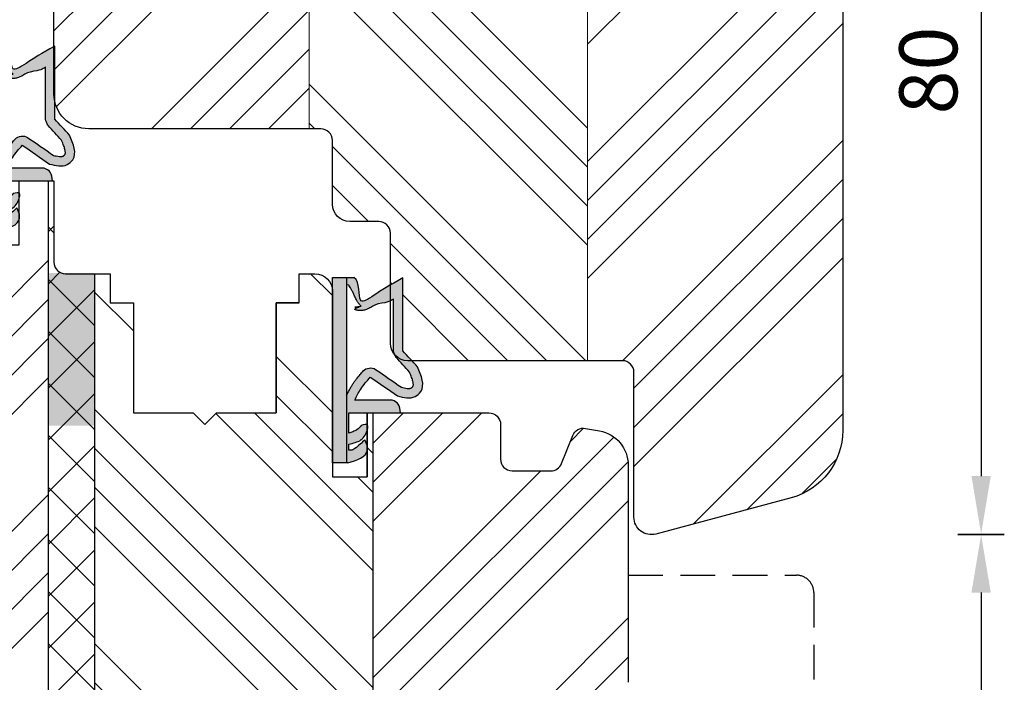
# Model space of a CAD drawing. Units: millimetres. Extents: x 573 to 53582, y 10727 to 35417.
# Drawn here: x 623 to 708, y 12058 to 12115 of the extents above; entities that cross this region are included whole.
import ezdxf

# ---------------------------------------------------------------- set-up
doc = ezdxf.new("R2010")
doc.units = ezdxf.units.MM
doc.linetypes.add('VERDECKT', pattern=[0.375, 0.25, -0.125])
doc.layers.get('DEFPOINTS').update_dxf_attribs({"lineweight": 25})
for name, color, linetype, lineweight in [('0 kreskowanie', 8, 'Continuous', 25), ('05', 7, 'Continuous', 25), ('05 section lines', 8, 'Continuous', 20), ('Hatching', 40, 'Continuous', 25), ('LINIA WYMIAROWA', 82, 'Continuous', 13), ('W_USZCZELKI', 17, 'Continuous', 25)]:
    doc.layers.add(name, color=color, linetype=linetype, lineweight=lineweight)
doc.layers.add('0 uszczelka wypeł', color=32, linetype='Continuous')
doc.styles.add('Standard A2', font='arial.ttf', dxfattribs={"height": 5})
doc.dimstyles.new('Bereco A2', dxfattribs={"dimtxt": 5, "dimasz": 5, "dimexe": 2, "dimexo": 3, "dimgap": 2, "dimtad": 1, "dimtoh": 1, "dimdec": 0, "dimdsep": 46, "dimtxsty": 'Standard A2', "dimcen": 0.09, "dimclrd": 7, "dimclre": 7, "dimclrt": 256, "dimadec": 0, "dimazin": 2, "dimtfac": 1, "dimtdec": 0, "dimtofl": 0, "dimtmove": 0, "dimatfit": 0, "dimfxl": 2, "dimfxlon": 1, "dimtolj": 1, "dimtzin": 0, "dimlwd": 25, "dimlwe": 25, "dimarcsym": 0})

# ---------------------------------------------------------------- blocks, each defined once
blk = doc.blocks.new('A$C5EC36985')
at = {"layer": '0 uszczelka wypeł'}
blk.add_line((6.571168889187902, 15.99785860756037), (6.571168889187902, 1.907787918753456e-07), dxfattribs=at)
at = {"layer": 'W_USZCZELKI'}
for p, q in [((1.714677745516383, 9.648661730698677), (1.714677745516383, 15.94643989353244)), ((1.714677745516383, 15.94643989353244), (2.139636298017649, 15.70084947790474)), ((2.524804325516016, 9.648661730698677), (2.524804325516016, 14.14262287243128)), ((2.618448582623387, 5.40933240821596), (5.862477915576164, 5.40933240821596)), ((6.372048219331191, 4.30696557981264), (1.91131589266115, 4.30696557981264)), ((6.372048219331191, 2.57372499867688), (6.372048219331191, 4.30696557981264)), ((4.751531784917461, 1.44524907770483), (4.977407395772389, 1.992522909806212)), ((6.367055480937779, 1.106471947869977), (6.367055480937779, 1.61474505986007))]:
    blk.add_line(p, q, dxfattribs=at)
blk.add_lwpolyline([(6.453551119811891, 1.907787918753456e-07), (7.786358759187351, 1.907787918753456e-07), (7.786358759187351, 15.99785860756037), (5.927123365003354, 15.99785860756037)], dxfattribs=at)
for centre, radius, start, end in [((0.766639366876916, 10.01853422653903), 1.796649572110924, 329.2543152379819, 348.1196895018289), ((4.510164658380745, 7.323286859384552), 0.8626036022173853, 44.22307457880968, 121.5534191062504)]:
    blk.add_arc(centre, radius, start, end, dxfattribs=at)
for points, knots in [([(2.139636298017649, 15.70084947790474), (4.119685364779798, 14.65377640928409), (5.844333861259656, 12.81118193647126), (5.355494913554139, 15.57064911661564), (5.927123365003354, 15.99785860756037)], [0, 0, 0, 0, 37.50795410381395, 66.0048959231078, 66.0048959231078, 66.0048959231078, 66.0048959231078]), ([(2.524804325516016, 14.14262287243128), (2.664523495437606, 14.01010581621586), (2.805333117546979, 13.88388185627718), (4.058383018647874, 13.677974631707), (4.169359679372064, 13.59435433768658), (4.399990435262225, 13.44047782562166), (4.519576899045205, 13.37003199001128), (4.737447776049521, 13.26747039159545), (4.83089436561022, 13.23023848731191), (5.031337464659373, 13.1705157797378), (5.138578703741587, 13.14799545202732), (5.338510790359578, 13.13089230577725), (5.427892454892572, 13.13077597919073), (5.610787794907083, 13.14995949978629), (5.704231195628381, 13.16940105810181), (5.886849926211653, 13.22968704066534), (5.975814401508615, 13.2705181908259), (5.305434954058001, 13.50754289875113), (6.128800273861998, 13.36444780450074), (5.334339873577846, 13.53200998178409), (5.334296315644679, 13.53164303751055), (5.291523412328388, 13.49513468755231), (5.320130410371348, 13.52251665669201), (5.411943400635209, 13.61661333899201), (5.466753383589094, 13.68384486805189), (5.564412048910526, 13.81721012348271), (5.607241478619471, 13.88347012657778), (5.685967656960202, 14.01498287863296), (5.721823253805269, 14.08026800632206), (5.809177762173931, 14.24767498808296), (5.857606442679753, 14.3490721443286), (5.950011810615251, 14.54663928442278), (5.993918766125717, 14.64278617930313), (6.079559852136299, 14.82460344968467), (6.121306078151974, 14.91025350813334), (6.202439454234991, 15.06398758437626), (6.241897991751102, 15.13201112354727), (6.314484439893931, 15.24252005485823), (6.347651197547748, 15.28473949717409), (6.391404778374635, 15.33215201118492), (6.405339969340275, 15.34388216971456), (6.571168889187902, 15.34893446000615)], [12.19654092192, 12.19654092192, 12.19654092192, 12.19654092192, 17.34483257621465, 17.34483257621465, 21.2528191769254, 21.2528191769254, 25.16080577763615, 25.16080577763615, 27.85220491091622, 27.85220491091622, 30.54360404419629, 30.54360404419629, 32.54616856729152, 32.54616856729152, 34.54873309038676, 34.54873309038676, 36.551297613482, 36.551297613482, 37.41687570216976, 37.41687570216976, 38.32967984825326, 38.32967984825326, 39.24248399433675, 39.24248399433675, 41.450914181314, 41.450914181314, 43.65934436829124, 43.65934436829124, 45.86777455526849, 45.86777455526849, 49.36883342001117, 49.36883342001117, 52.86989228475385, 52.86989228475385, 56.37095114949653, 56.37095114949653, 59.87201001423922, 59.87201001423922, 63.3730688789819, 63.3730688789819, 66.0048959231078, 66.0048959231078, 66.0048959231078, 66.0048959231078]), ([(1.136850997922011, 7.824580708062058), (1.523925683184643, 8.24513814678221), (1.911000368447276, 8.665695585502363), (2.302303605654743, 9.09084735457509), (2.306532157599577, 9.095441684928119), (2.310760709544411, 9.100036015280693)], [1.725326922912791, 1.725326922912791, 1.725326922912791, 1.725326922912791, 22.89137917231758, 22.89137917231758, 23.12260522456322, 23.12260522456322, 23.12260522456322, 23.12260522456322]), ([(1.823031686277318, 6.5166657876307), (1.743643677800719, 6.497561076808324), (1.668364571627535, 6.480205323182417), (1.504564387400023, 6.446418840028855), (1.419743530073902, 6.43223936563345), (1.272275585439274, 6.416199406381565), (1.209882454926628, 6.414393705480506), (1.124057184466437, 6.41916976168568), (1.094641950438017, 6.423442526807321), (1.04609043903838, 6.434360747882238), (1.026909244210401, 6.440852371267283), (1.003008521853189, 6.4515116941011), (0.9971950962935807, 6.454340146666709), (0.9839311341238499, 6.46140698401905), (0.9767602899119083, 6.465523078207298), (0.9543996769261867, 6.479416792421034), (0.9383855873747962, 6.490770414548479), (0.901830421118575, 6.520422062651051), (0.8819304843582358, 6.53979337784267), (0.8591819831381144, 6.565894990206743), (0.8527693182968505, 6.574060578789613), (0.8429532911868591, 6.587693662967922), (0.8395530048510409, 6.59301311478157), (0.8333583658222778, 6.603639417537124), (0.8307315709535033, 6.608718558983128), (0.8231733896536753, 6.625164776815382), (0.8189258206057275, 6.637094483251531), (0.8113418886769068, 6.669371868254075), (0.8081247384179733, 6.689785845577717), (0.8051411296619335, 6.74262537773302), (0.8054552500852878, 6.774996132900014), (0.8119895621348405, 6.851590989632768), (0.8182204187123716, 6.89575463013216), (0.8463741100513289, 7.038692858883678), (0.8776461391298653, 7.150502716227038), (0.9621603263258294, 7.397533972758538), (1.015165526960118, 7.532709461497234), (1.094520697557527, 7.724341360446488), (1.115436112651878, 7.774049117369032), (1.136850997922011, 7.824580708061603)], [1.734199372573101, 1.734199372573101, 1.734199372573101, 1.734199372573101, 4.696952676707169, 4.696952676707169, 8.625381364223642, 8.625381364223642, 12.55381005174012, 12.55381005174012, 15.40151707075226, 15.40151707075226, 18.24922408976441, 18.24922408976441, 19.20531864159566, 19.20531864159566, 20.16141319342691, 20.16141319342691, 22.07360229708942, 22.07360229708942, 24.71036442529577, 24.71036442529577, 26.02314023804776, 26.02314023804776, 27.28419545955107, 27.28419545955107, 28.54525068105438, 28.54525068105438, 31.26493124583984, 31.26493124583984, 33.9846118106253, 33.9846118106253, 36.70429237541075, 36.70429237541075, 39.42397294019621, 39.42397294019621, 44.60647118845457, 44.60647118845457, 49.78896943671293, 49.78896943671293, 51.55955180553275, 51.55955180553275, 51.55955180553275, 51.55955180553275]), ([(6.587032255007216, 5.771721818705828), (6.561936790700202, 5.821897201974934), (6.536511297972538, 5.872734709179895), (6.458839438248106, 6.026971973155923), (6.405209361440939, 6.132101370404598), (6.298286377910699, 6.33328422916702), (6.245652098385108, 6.429003159080366), (6.145523205932477, 6.601250125067054), (6.09930831555539, 6.677535822535447), (6.025350752972372, 6.793186725762553), (5.999475464819625, 6.832537915168814), (5.947372532151348, 6.909686425038217), (5.92102932537091, 6.947685491484208), (5.841302522723709, 7.060062077154271), (5.787224671341392, 7.132818895796845), (5.623522508407405, 7.345472120154227), (5.512460765057767, 7.479772650712675), (5.309819969861564, 7.717545977024201), (5.217909317570957, 7.822545178406472), (5.1283320898292, 7.924912990178655)], [0, 0, 0, 0, 2.069272177203072, 2.069272177203072, 6.207816531609216, 6.207816531609216, 9.873114701842153, 9.873114701842153, 12.75994111570105, 12.75994111570105, 14.24674290727526, 14.24674290727526, 15.73354469884948, 15.73354469884948, 18.70714828199792, 18.70714828199792, 24.65435544829479, 24.65435544829479, 29.66606869260171, 29.66606869260171, 29.66606869260171, 29.66606869260171])]:
    blk.add_open_spline(points, degree=3, knots=knots, dxfattribs=at)
for points in [[(0.4461121621516213, 8.270362624867175), (1.714677745516383, 9.648661730698677)], [(2.160165592564226, 5.765079278947724), (0.6491158069857192, 5.72284606391031), (0.1688240214243706, 6.138655540282798), (0.4461121621516213, 8.270362624867175)], [(4.518665621859327, 7.391422715239514), (2.160165592564226, 5.765079278947724)], [(5.862477915576164, 5.40933240821596), (5.344140940020225, 6.354334074866529), (4.518665621859327, 7.391422715239969)], [(1.91131589266115, 4.30696557981264), (2.111073667381788, 5.066323756374004), (2.618448582623387, 5.40933240821596)], [(6.367055480937779, 1.61474505986007), (5.320746555695223, 1.983075805409953), (4.750972417577941, 2.945453496441587), (4.750972417577941, 3.233164565066545), (5.305027820268151, 3.222307473011369)], [(5.305027820268151, 3.222307473011369), (5.674398088729504, 2.847740603363491), (6.016608763533441, 2.684885469760502), (6.372048219331191, 2.57372499867688)], [(4.977407395772389, 1.992522909806212), (5.838863376582594, 1.244720894811508), (6.20356728979641, 1.08133569066058), (6.367055480937779, 1.106471947869977)], [(6.453551119811891, 1.907787918753456e-07), (4.766267778641122, 1.099167575713182), (4.751531784917461, 1.44524907770483)]]:
    blk.add_spline(points, degree=3, dxfattribs=at)
blk.add_open_spline([(4.058769983626917, 8.058356803106108), (3.313523884511596, 7.544459797947638), (2.568277785394457, 7.030562792789169), (1.823031686277318, 6.516665787631155)], degree=3, dxfattribs=at)
blk = doc.blocks.new('A$C5BB50296')
at = {"layer": '0 uszczelka wypeł'}
h = blk.add_hatch(color=256, dxfattribs=at)
h.paths.add_polyline_path([(7.790641936242537, 15.99785860756037), (6.575452066241269, 15.99785860756037), (6.575452066243088, 1.907787918753456e-07), (7.790641936242537, 1.907787918753456e-07)])
edge = h.paths.add_edge_path()
edge.add_spline(control_points=[(5.931406542058539, 15.99785860756037), (5.359778090609325, 15.57064911661564), (5.848617038314842, 12.81118193647126), (4.123968541834984, 14.65377640928409), (2.143919475072835, 15.70084947790474)], knot_values=[0, 0, 0, 0, 28.49694181929384, 66.0048959231078, 66.0048959231078, 66.0048959231078, 66.0048959231078], degree=3, periodic=0)
edge.add_line((2.143919475058283, 15.70084947791293), (1.718960922573388, 15.9464398935329))
edge.add_line((1.718960922573388, 15.9464398935329), (1.718960922571569, 9.648661730697313))
edge.add_spline(control_points=[(1.718960922571569, 9.648661730698677), (1.296105728115435, 9.189228695421662), (0.8732505336611212, 8.729795660144191), (0.450395339206807, 8.270362624867175)], knot_values=[0, 0, 0, 0, 1.873223709126461, 1.873223709126461, 1.873223709126461, 1.873223709126461], degree=3, periodic=0)
edge.add_spline(control_points=[(0.450395339206807, 8.270362624867175), (0.1191478757082223, 7.493367625693281), (-0.3099911298559164, 6.4867520345706), (0.8831179432872887, 5.449763973183508), (1.635029507857325, 5.634797549225823), (2.164448769619412, 5.765079278947724)], knot_values=[0, 0, 0, 0, 2.14966597578675, 2.784943647296517, 4.296583518082296, 4.296583518082296, 4.296583518082296, 4.296583518082296], degree=3, periodic=0)
edge.add_spline(control_points=[(2.164448769619412, 5.765079278947724), (2.950615446050506, 6.307193757711502), (3.736782122483419, 6.849308236475736), (4.522948798914513, 7.391422715239514)], knot_values=[0, 0, 0, 0, 2.864876151067334, 2.864876151067334, 2.864876151067334, 2.864876151067334], degree=3, periodic=0)
edge.add_spline(control_points=[(4.522948798914513, 7.391422715239969), (4.815390801782996, 7.057223402991895), (5.345629477040347, 6.451272825233445), (5.705409971951667, 5.731934700876081), (5.86676109263135, 5.40933240821596)], knot_values=[0, 0, 0, 0, 1.325504563886698, 2.403327077198065, 2.403327077198065, 2.403327077198065, 2.403327077198065], degree=3, periodic=0)
edge.add_line((5.866761092633169, 5.409332408215505), (2.622731759678572, 5.40933240821596))
edge.add_spline(control_points=[(2.622731759678572, 5.40933240821596), (2.427930822626877, 5.313202004143932), (1.983381298998211, 5.093825619290328), (1.939981270545104, 4.590009966374055), (1.915599069716336, 4.30696557981264)], knot_values=[0, 0, 0, 0, 0.61244121338693, 1.397634188948951, 1.397634188948951, 1.397634188948951, 1.397634188948951], degree=3, periodic=0)
edge.add_line((1.915599069716336, 4.30696557981264), (6.376331396386377, 4.30696557981264))
edge.add_line((6.376331396386377, 4.30696557981264), (6.376331396386377, 2.57372499867688))
edge.add_spline(control_points=[(6.376331396386377, 2.57372499867688), (6.257546164792075, 2.608436179405999), (6.017880411400256, 2.678470822338113), (5.616765993901936, 2.846169212897166), (5.422328134163763, 3.084043110136918), (5.309310997323337, 3.222307473011369)], knot_values=[0, 0, 0, 0, 0.3724162416830576, 0.7514016510204266, 1.277457479864688, 1.277457479864688, 1.277457479864688, 1.277457479864688], degree=3, periodic=0)
edge.add_spline(control_points=[(5.309310997323337, 3.222307473011369), (5.065460188574434, 3.289189608453853), (4.695006317773732, 3.390795775311744), (4.786268673502491, 2.607473729904086), (5.230680297789149, 1.86033867469223), (5.992161820875481, 1.696385113830274), (6.371338657992965, 1.61474505986007)], knot_values=[0, 0, 0, 0, 0.5541617685280222, 0.8418728371529802, 1.960270525215089, 3.069517975137587, 3.069517975137587, 3.069517975137587, 3.069517975137587], degree=3, periodic=0)
edge.add_line((6.371338657992965, 1.61474505986007), (6.371338657992965, 1.106471947869522))
edge.add_spline(control_points=[(6.371338657992965, 1.106471947869977), (6.31637435931043, 1.093620395652124), (6.128616093612436, 1.049719441505658), (5.61127882179062, 1.389886507387928), (5.249563859033515, 1.736116927374951), (4.981690572827574, 1.992522909806212)], knot_values=[0, 0, 0, 0, 0.1654092502527402, 0.5650386651472283, 1.705790286011215, 1.705790286011215, 1.705790286011215, 1.705790286011215], degree=3, periodic=0)
edge.add_line((4.981690572827574, 1.992522909807121), (4.755814961972646, 1.445249077703011))
edge.add_spline(control_points=[(4.755814961972646, 1.44524907770483), (4.753987638743638, 1.326047946176914), (4.741537390498706, 0.5138852940481229), (5.667648519782233, 0.236593695173724), (6.457834296867077, 1.907787918753456e-07)], knot_values=[0, 0, 0, 0, 0.3463950858944438, 2.360121485755134, 2.360121485755134, 2.360121485755134, 2.360121485755134], degree=3, periodic=0)
edge.add_line((6.457834296867077, 1.907787918753456e-07), (6.575452066243088, 1.907787918753456e-07))
edge.add_line((6.575452066243088, 1.907787918753456e-07), (6.575452066241269, 5.803435710281974))
edge.add_spline(control_points=[(6.575452066241269, 5.803435710281519), (6.555515146965263, 5.843285492845553), (6.535354603658561, 5.883536959561752), (6.463122615303291, 6.026971973155923), (6.409492538496124, 6.132101370404598), (6.302569554965885, 6.33328422916702), (6.249935275440293, 6.429003159080366), (6.149806382987663, 6.601250125067054), (6.103591492610576, 6.677535822535447), (6.029633930027558, 6.793186725762553), (6.003758641874811, 6.832537915168814), (5.951655709206534, 6.909686425038217), (5.925312502426095, 6.947685491484208), (5.845585699778894, 7.060062077154271), (5.791507848396577, 7.132818895796845), (5.62780568546259, 7.345472120154227), (5.516743942112953, 7.479772650712675), (5.31410314691675, 7.717545977024201), (5.222192494626142, 7.822545178406472), (5.132615266884386, 7.924912990178655)], knot_values=[0.4347742352981902, 0.4347742352981902, 0.4347742352981902, 0.4347742352981902, 2.069272177203072, 2.069272177203072, 6.207816531609216, 6.207816531609216, 9.873114701842153, 9.873114701842153, 12.75994111570105, 12.75994111570105, 14.24674290727526, 14.24674290727526, 15.73354469884948, 15.73354469884948, 18.70714828199792, 18.70714828199792, 24.65435544829479, 24.65435544829479, 29.66606869260171, 29.66606869260171, 29.66606869260171, 29.66606869260171], degree=3, periodic=0)
edge.add_arc((4.514447835435931, 7.323286859385007), 0.8626036022166904, 44.22307457911985, 121.55341910693)
edge.add_spline(control_points=[(4.063053160682102, 8.058356803106108), (3.317807061566782, 7.544459797947638), (2.572560962449643, 7.030562792789169), (1.827314863332504, 6.516665787631155)], knot_values=[0, 0, 0, 0, 33.52262746835446, 33.52262746835446, 33.52262746835446, 33.52262746835446], degree=3, periodic=0)
edge.add_spline(control_points=[(1.827314863332504, 6.5166657876307), (1.747926854855905, 6.497561076808324), (1.672647748682721, 6.480205323182417), (1.508847564455209, 6.446418840028855), (1.424026707129087, 6.43223936563345), (1.27655876249446, 6.416199406381565), (1.214165631981814, 6.414393705480506), (1.128340361521623, 6.41916976168568), (1.098925127493203, 6.423442526807321), (1.050373616093566, 6.434360747882238), (1.031192421265587, 6.440852371267283), (1.007291698908375, 6.4515116941011), (1.001478273348766, 6.454340146666709), (0.9882143111790356, 6.46140698401905), (0.981043466967094, 6.465523078207298), (0.9586828539813723, 6.479416792421034), (0.9426687644299818, 6.490770414548479), (0.9061135981737607, 6.520422062651051), (0.8862136614134215, 6.53979337784267), (0.8634651601933001, 6.565894990206743), (0.8570524953520362, 6.574060578789613), (0.8472364682420448, 6.587693662967922), (0.8438361819062266, 6.59301311478157), (0.8376415428774635, 6.603639417537124), (0.8350147480086889, 6.608718558983128), (0.8274565667088609, 6.625164776815382), (0.8232089976609132, 6.637094483251531), (0.8156250657320925, 6.669371868254075), (0.8124079154731589, 6.689785845577717), (0.8094243067171192, 6.74262537773302), (0.8097384271404735, 6.774996132900014), (0.8162727391900262, 6.851590989632768), (0.8225035957675573, 6.89575463013216), (0.8506572871065146, 7.038692858883678), (0.881929316185051, 7.150502716227038), (0.966443503381015, 7.397533972758538), (1.019448704015304, 7.532709461497234), (1.098803874612713, 7.724341360446488), (1.119719289707064, 7.774049117369032), (1.141134174977196, 7.824580708061603)], knot_values=[1.734199372573101, 1.734199372573101, 1.734199372573101, 1.734199372573101, 4.696952676707169, 4.696952676707169, 8.625381364223642, 8.625381364223642, 12.55381005174012, 12.55381005174012, 15.40151707075226, 15.40151707075226, 18.24922408976441, 18.24922408976441, 19.20531864159566, 19.20531864159566, 20.16141319342691, 20.16141319342691, 22.07360229708942, 22.07360229708942, 24.71036442529577, 24.71036442529577, 26.02314023804776, 26.02314023804776, 27.28419545955107, 27.28419545955107, 28.54525068105438, 28.54525068105438, 31.26493124583984, 31.26493124583984, 33.9846118106253, 33.9846118106253, 36.70429237541075, 36.70429237541075, 39.42397294019621, 39.42397294019621, 44.60647118845457, 44.60647118845457, 49.78896943671293, 49.78896943671293, 51.55955180553275, 51.55955180553275, 51.55955180553275, 51.55955180553275], degree=3, periodic=0)
edge.add_spline(control_points=[(1.141134174977196, 7.824580708062058), (1.528208860239829, 8.24513814678221), (1.915283545502461, 8.665695585502363), (2.306586782709928, 9.09084735457509), (2.310815334654762, 9.095441684928119), (2.315043886599597, 9.100036015280693)], knot_values=[1.725326922912791, 1.725326922912791, 1.725326922912791, 1.725326922912791, 22.89137917231758, 22.89137917231758, 23.12260522456322, 23.12260522456322, 23.12260522456322, 23.12260522456322], degree=3, periodic=0)
edge.add_arc((0.7709225439302827, 10.01853422654267), 1.796649572111191, 329.2543152378958, 348.1196895017889)
edge.add_line((2.529087502571201, 9.648661730700951), (2.52908750257302, 14.14262287243128))
edge.add_spline(control_points=[(2.529087502571201, 14.14262287243128), (2.668806672492792, 14.01010581621586), (2.809616294602165, 13.88388185627718), (4.062666195703059, 13.677974631707), (4.17364285642725, 13.59435433768658), (4.404273612317411, 13.44047782562166), (4.523860076100391, 13.37003199001128), (4.741730953104707, 13.26747039159545), (4.835177542665406, 13.23023848731191), (5.035620641714559, 13.1705157797378), (5.142861880796772, 13.14799545202732), (5.342793967414764, 13.13089230577725), (5.432175631947757, 13.13077597919073), (5.615070971962268, 13.14995949978629), (5.708514372683567, 13.16940105810181), (5.891133103266839, 13.22968704066534), (5.9800975785638, 13.2705181908259), (5.309718131113186, 13.50754289875113), (6.133083450917184, 13.36444780450074), (5.338623050633032, 13.53200998178409), (5.338579492699864, 13.53164303751055), (5.295806589383574, 13.49513468755231), (5.324413587426534, 13.52251665669201), (5.416226577690395, 13.61661333899201), (5.471036560644279, 13.68384486805189), (5.568695225965712, 13.81721012348271), (5.611524655674657, 13.88347012657778), (5.690250834015387, 14.01498287863296), (5.726106430860455, 14.08026800632206), (5.813460939229117, 14.24767498808296), (5.861889619734939, 14.3490721443286), (5.954294987670437, 14.54663928442278), (5.998201943180902, 14.64278617930313), (6.083843029191485, 14.82460344968467), (6.12558925520716, 14.91025350813334), (6.206722631290177, 15.06398758437626), (6.246181168806288, 15.13201112354727), (6.318767616949117, 15.24252005485823), (6.351934374602934, 15.28473949717409), (6.395687955429821, 15.33215201118492), (6.409623146395461, 15.34388216971456), (6.575452066243088, 15.34893446000615)], knot_values=[12.19654092192, 12.19654092192, 12.19654092192, 12.19654092192, 17.34483257621465, 17.34483257621465, 21.2528191769254, 21.2528191769254, 25.16080577763615, 25.16080577763615, 27.85220491091622, 27.85220491091622, 30.54360404419629, 30.54360404419629, 32.54616856729152, 32.54616856729152, 34.54873309038676, 34.54873309038676, 36.551297613482, 36.551297613482, 37.41687570216976, 37.41687570216976, 38.32967984825326, 38.32967984825326, 39.24248399433675, 39.24248399433675, 41.450914181314, 41.450914181314, 43.65934436829124, 43.65934436829124, 45.86777455526849, 45.86777455526849, 49.36883342001117, 49.36883342001117, 52.86989228475385, 52.86989228475385, 56.37095114949653, 56.37095114949653, 59.87201001423922, 59.87201001423922, 63.3730688789819, 63.3730688789819, 66.0048959231078, 66.0048959231078, 66.0048959231078, 66.0048959231078], degree=3, periodic=0)
edge.add_line((6.575452066241269, 15.3489344600066), (6.575452066243088, 15.99785860755992))
edge.add_line((6.575452066243088, 15.99785860755992), (5.93140654205672, 15.99785860756037))
at = {"layer": 'LINIA WYMIAROWA'}
blk.add_blockref('A$C5EC36985', (0.004283177055185661, 0), dxfattribs=at)
blk = doc.blocks.new('*D653')
at = {"color": 7, "lineweight": 25, "transparency": 16777216}
for p, q in [((704.2751062873022, 12150.97920117101), (708.2751062873022, 12150.97920117101)), ((706.2751062873022, 12145.97920117101), (706.2751062873022, 12076.03031243157)), ((704.2751062873022, 12071.03031243157), (708.2751062873022, 12071.03031243157))]:
    blk.add_line(p, q, dxfattribs=at)
at = {"color": 7, "transparency": 16777216}
for points in [[(705.4417729539688, 12145.97920117101), (707.1084396206355, 12145.97920117101), (706.2751062873022, 12150.97920117101)], [(705.4417729539688, 12076.03031243157), (707.1084396206355, 12076.03031243157), (706.2751062873022, 12071.03031243157)]]:
    blk.add_solid(points, dxfattribs=at)
at = {"layer": 'DEFPOINTS', "color": 0, "transparency": 16777216}
for p in [(691.3497713589335, 12150.97920117101), (678.2379999265867, 12071.03031243157), (706.2751062873022, 12071.03031243157)]:
    blk.add_point(p, dxfattribs=at)
at = {"transparency": 16777216, "insert": (701.7222413486918, 12111.00475680129), "char_height": 5, "attachment_point": 5, "rotation": 90, "style": 'Standard A2'}
blk.add_mtext('\\A1;80', dxfattribs=at)
blk = doc.blocks.new('*D654')
at = {"color": 7, "lineweight": 25, "transparency": 16777216}
for p, q in [((704.2751062873023, 12070.97920117101), (708.2751062873023, 12070.97920117101)), ((706.2751062873023, 12065.97920117101), (706.2751062873022, 12029.43323288793)), ((704.2751062873022, 12024.43323288793), (708.2751062873022, 12024.43323288793))]:
    blk.add_line(p, q, dxfattribs=at)
at = {"color": 7, "transparency": 16777216}
for points in [[(705.4417729539689, 12065.97920117101), (707.1084396206356, 12065.97920117101), (706.2751062873023, 12070.97920117101)], [(705.4417729539688, 12029.43323288793), (707.1084396206355, 12029.43323288793), (706.2751062873022, 12024.43323288793)]]:
    blk.add_solid(points, dxfattribs=at)
at = {"layer": 'DEFPOINTS', "color": 0, "transparency": 16777216}
for p in [(677.8497713589329, 12070.97920117101), (672.1497712080079, 12024.43323288793), (706.2751062873022, 12024.43323288793)]:
    blk.add_point(p, dxfattribs=at)
at = {"transparency": 16777216, "insert": (701.7751062873002, 12047.70621702947), "char_height": 5, "attachment_point": 5, "rotation": 90, "style": 'Standard A2'}
blk.add_mtext('\\A1;47', dxfattribs=at)

msp = doc.modelspace()

# ---------------------------------------------------------------- hatches: boundary and pattern name
msp.add_hatch(color=256).paths.add_polyline_path([(629.7959925894736, 12093.55568038377), (628.7959925894736, 12093.55568038377), (625.7959925894736, 12093.55568038377), (625.7959925894754, 12080.39179142804), (629.7959925894754, 12080.39179142804)])
at = {"layer": '0 kreskowanie'}
h = msp.add_hatch(dxfattribs=at)
h.set_pattern_fill('ANSI37', color=256, style=0)
h.set_pattern_definition([(45, (5901.96390790077, 2421.071956671363), (-2.245064030267288, 2.245064030267288), []), (135, (5901.96390790077, 2421.071956671363), (-2.245064030267288, -2.245064030267288), [])])
h.paths.add_polyline_path([(625.849771358932, 12024.43323288792), (628.849771358932, 12024.43323288792), (628.8497713589302, 12028.93323288793), (629.8497713589311, 12028.93323288793), (629.849771358932, 12093.47920117101), (627.3497713589329, 12093.47920117101, -0.4142135623730951), (626.3497713589329, 12094.47920117101), (626.3497713589338, 12101.47920117101), (625.8497713589329, 12101.47920117101)])
at = {"layer": 'Hatching'}
h = msp.add_hatch(dxfattribs=at)
h.set_pattern_fill('ANSI34', color=256, scale=0.75, style=0)
h.set_pattern_definition([(45, (5901.96390790077, 2421.071956671363), (-10.1027881362028, 10.1027881362028), []), (45, (5905.33150540077, 2421.071956671363), (-10.1027881362028, 10.1027881362028), []), (45, (5908.69910290077, 2421.071956671363), (-10.1027881362028, 10.1027881362028), []), (45, (5912.06670790077, 2421.071956671363), (-10.1027881362028, 10.1027881362028), [])])
h.paths.add_polyline_path([(648.3497713589338, 12150.80762829575, 0.08516423317482365), (647.3497713589329, 12150.97920117101), (633.3497713589329, 12150.97920117101), (633.3497713589329, 12150.47920117101), (633.3497713589334, 12140.47920117101), (626.3497713589329, 12140.47920117101), (626.3497713589329, 12113.07724986842), (626.4214523726039, 12113.11867548473), (626.4214523726039, 12108.32732087961, 0.3514195420552134), (629.3497713589329, 12105.97920117101), (648.3497713589338, 12105.97920117101)])
h.paths.add_polyline_path([(694.3497713589329, 12147.97920117101, 0.4142135623730951), (691.3497713589329, 12150.97920117101), (685.8497713589329, 12150.97920117101, 0.4142135623730951), (684.3497713589329, 12149.47920117101), (684.3497713589329, 12142.97920117101), (676.3497713589329, 12142.97920117101), (676.3497713589329, 12149.47920117101, 0.4142135623730951), (674.8497713589329, 12150.97920117101), (672.3497713589329, 12150.97920117101), (672.3497713589329, 12085.97920117101), (675.3497713589329, 12085.97920117101, -0.4142135623730742), (676.3497713589329, 12084.97920117101), (676.3497713589338, 12072.47920117101, 0.4931454260313005), (678.2379999265866, 12071.03031243157), (689.9026856295495, 12074.15585554564, 0.339454258863357), (694.3497713589329, 12079.95141050338)])
h = msp.add_hatch(dxfattribs=at)
h.set_pattern_fill('ANSI34', color=256, scale=0.75, angle=90, style=0)
h.set_pattern_definition([(135, (5901.96390790077, 2421.071956671363), (-10.1027881362028, -10.1027881362028), []), (135, (5901.96390790077, 2424.439554171364), (-10.1027881362028, -10.1027881362028), []), (135, (5901.96390790077, 2427.807151671363), (-10.1027881362028, -10.1027881362028), []), (135, (5901.96390790077, 2431.174756671364), (-10.1027881362028, -10.1027881362028), [])])
edge = h.paths.add_edge_path()
edge.add_line((672.3497713589329, 12150.97920117101), (659.8497713589329, 12150.97920117101))
edge.add_arc((659.8497713589329, 12149.47920117101), 1.5, 90, 180)
edge.add_line((658.3497713589329, 12149.47920117101), (658.3497713589329, 12142.97920117101))
edge.add_line((658.3497713589329, 12142.97920117101), (650.3497713589329, 12142.97920117101))
edge.add_line((650.3497713589329, 12142.97920117101), (650.3497713589329, 12147.97920117101))
edge.add_arc((647.3497713589329, 12147.97920117101), 3, 0, 70.52877936549596)
edge.add_line((648.3497713589338, 12150.80762829575), (648.3497713589338, 12105.97920117101))
edge.add_line((648.3497713589338, 12105.97920117101), (649.3497713589329, 12105.97920117101))
edge.add_arc((649.3497713589329, 12104.97920117101), 1, 0, 90, ccw=False)
edge.add_line((650.3497713589329, 12104.97920117101), (650.3497713589329, 12099.47920117101))
edge.add_arc((651.8497713589329, 12099.47920117101), 1.5, 180, 270)
edge.add_line((651.8497713589329, 12097.97920117101), (654.3497713589329, 12097.97920117101))
edge.add_arc((654.3497713589329, 12096.97920117101), 1, 0, 90, ccw=False)
edge.add_line((655.3497713589329, 12096.97920117101), (655.3497713589329, 12092.51243700456))
edge.add_spline(control_points=[(655.3497713589327, 12092.51243700456), (655.552289032707, 12092.63112487446), (655.7677165399165, 12092.75210497178), (655.9964938201026, 12092.8730850691)], knot_values=[0, 0, 0, 0, 4.333714688821249, 4.333714688821249, 4.333714688821249, 4.333714688821249], degree=3, periodic=0)
edge.add_line((655.9964938201025, 12092.8730850691), (656.4214523726039, 12093.11867548473))
edge.add_line((656.4214523726039, 12093.11867548473), (656.4214523726039, 12086.82089732189))
edge.add_spline(control_points=[(656.4214523726039, 12086.82089732189), (656.6796804945329, 12086.54033193826), (656.937908616462, 12086.25976655463), (657.1961367383909, 12085.97920117101)], knot_values=[0.7292882751909484, 0.7292882751909484, 0.7292882751909484, 0.7292882751909484, 1.873223709126461, 1.873223709126461, 1.873223709126461, 1.873223709126461], degree=3, periodic=0)
edge.add_line((657.1961367383909, 12085.97920117101), (672.3497713589329, 12085.97920117101))
edge.add_line((672.3497713589329, 12085.97920117101), (672.3497713589329, 12150.97920117101))
h = msp.add_hatch(dxfattribs=at)
h.set_pattern_fill('ANSI34', color=256, scale=0.75, style=0)
h.set_pattern_definition([(45, (-9.992999999999483, 648.7914912833803), (-10.1027881362028, 10.1027881362028), []), (45, (-6.625402499999483, 648.7914912833803), (-10.1027881362028, 10.1027881362028), []), (45, (-3.257804999999482, 648.7914912833803), (-10.1027881362028, 10.1027881362028), []), (45, (0.1098000000005168, 648.7914912833803), (-10.1027881362028, 10.1027881362028), [])])
edge = h.paths.add_edge_path()
edge.add_spline(control_points=[(623.3497713589251, 12100.44475293366), (623.3644169872948, 12100.43468290739), (623.4230317146572, 12100.37098025803), (623.3998123949534, 12100.17168444917), (623.3632873140236, 12100.01496741439), (623.3497713589343, 12099.96573810522)], knot_values=[2.090168764059777, 2.090168764059777, 2.090168764059777, 2.090168764059777, 2.163720891270046, 2.451431959895004, 2.588908333819834, 2.588908333819834, 2.588908333819834, 2.588908333819834], degree=3, periodic=0)
edge.add_spline(control_points=[(621.7690746371825, 12098.78698065105), (622.1482514743016, 12098.86862070502), (622.8627391037812, 12099.02245607396), (623.2533323269055, 12099.61447717753), (623.3497713589343, 12099.96573810522)], knot_values=[0, 0, 0, 0, 1.109247449922498, 2.090168764059777, 2.090168764059777, 2.090168764059777, 2.090168764059777], degree=3, periodic=0)
edge.add_line((623.3497713589343, 12099.96573810522), (623.3497713589338, 12098.70186691626))
edge.add_line((623.3497713589338, 12098.70186691626), (623.4997737745362, 12098.33842618665))
edge.add_spline(control_points=[(621.6825789983084, 12097.17223578197), (622.4347612141235, 12097.39745044863), (623.1869434299387, 12097.62266511528), (623.3497713589331, 12098.1837433234)], knot_values=[0, 0, 0, 0, 1.916877308365857, 1.916877308365857, 1.916877308365857, 1.916877308365857], degree=3, periodic=0)
edge.add_line((623.3497713589336, 12098.1837433234), (623.3497713589329, 12095.97920117101))
edge.add_line((623.3497713589329, 12095.97920117101), (620.3497713589329, 12095.97920117101))
edge.add_line((620.3497713589329, 12095.97920117101), (620.3497713589329, 12111.979201171))
edge.add_arc((618.8497713589313, 12111.97920117101), 1.500000000001592, 359.9999999999305, 449.9999999999914)
edge.add_line((618.8497713589315, 12113.47920117101), (613.8497713589329, 12113.47920117101))
edge.add_arc((613.8497713589329, 12107.47920117101), 6, 90, 180)
edge.add_line((607.8497713589329, 12107.47920117101), (607.8497713589329, 12058.26307992459))
edge.add_line((607.8497713589329, 12058.26307992459), (607.8497713589293, 12017.93323288793))
edge.add_arc((609.8497713589294, 12017.93323288793), 2.000000000000114, 180, 284.4775208611639)
edge.add_line((610.3497716521364, 12015.99674129053), (610.3497713589256, 12015.93323288793))
edge.add_line((610.3497713589256, 12015.93323288793), (621.635584321906, 12006.43323288793))
edge.add_line((621.635584321906, 12006.43323288793), (621.8497713589311, 12006.64770682457))
edge.add_line((621.8497713589311, 12006.64770682457), (621.8497713589311, 12020.43323288793))
edge.add_line((621.8497713589311, 12020.43323288793), (621.8497713589311, 12024.43323288793))
edge.add_line((621.8497713589311, 12024.43323288793), (625.849771358932, 12024.43323288793))
edge.add_line((625.849771358932, 12024.43323288793), (625.8497713589329, 12101.47920117101))
edge.add_line((625.8497713589329, 12101.47920117101), (623.3497713589347, 12101.47920117101))
edge.add_line((623.3497713589347, 12101.47920117101), (623.3497713589344, 12100.44475293363))
edge = h.paths.add_edge_path()
edge.add_line((675.8497713589302, 12058.22749473595), (675.8497713589329, 12067.47920117101))
edge.add_line((675.8497713589329, 12067.47920117101), (675.8497713589329, 12076.97547211078))
edge.add_arc((672.849771358933, 12076.97547211078), 2.999999999999886, 0, 79.69515353115823)
edge.add_line((673.3864276735368, 12079.92708184108), (672.179099731093, 12080.14659601243))
edge.add_arc((672.0002142928918, 12079.16272610233), 1.000000000000414, 79.69515353116873, 158.1985905137135)
edge.add_line((671.0717376020056, 12079.53411677869), (670.1012150883923, 12077.10781049465))
edge.add_arc((669.172738397506, 12077.47920117101), 1.000000000001353, 270, 338.1985905136192, ccw=False)
edge.add_line((669.172738397506, 12076.47920117101), (665.8497713589329, 12076.47920117101))
edge.add_arc((665.8497713589329, 12077.47920117101), 1, 180, 270, ccw=False)
edge.add_line((664.8497713589329, 12077.47920117101), (664.8497713589329, 12080.47920117101))
edge.add_arc((663.8497713589329, 12080.47920117101), 1, 0, 90)
edge.add_line((663.8497713589329, 12081.47920117101), (653.8497713589302, 12081.47920117101))
edge.add_line((653.8497713589302, 12081.47920117101), (653.8497713589329, 12024.43323288793))
edge.add_line((653.8497713589329, 12024.43323288793), (659.3497713589347, 12024.43323288793))
edge.add_line((659.3497713589347, 12024.43323288793), (663.8497713589311, 12024.43323288793))
edge.add_line((663.8497713589311, 12024.43323288793), (663.8497713589311, 12028.93323288793))
edge.add_line((663.8497713589311, 12028.93323288793), (667.849771358932, 12028.93323288792))
edge.add_line((667.849771358932, 12028.93323288792), (667.8497713589311, 12024.43323288793))
edge.add_line((667.8497713589311, 12024.43323288793), (671.3497713589327, 12024.43323288793))
edge.add_line((671.3497713589327, 12024.43323288793), (672.1497712080079, 12024.43323288793))
edge.add_line((672.1497712080079, 12024.43323288793), (674.3497713589298, 12024.43323288793))
edge.add_arc((674.3497713589308, 12025.93323288793), 1.5, 269.9999999999653, 360.0813644315522)
edge.add_line((675.8497698464669, 12025.93536300305), (675.8497713589311, 12026.43323288793))
edge.add_line((675.8497713589311, 12026.43323288793), (675.8497713589302, 12034.23323288792))
edge.add_line((675.8497713589302, 12034.23323288792), (675.8497713589302, 12058.22749473595))
h = msp.add_hatch(dxfattribs=at)
h.set_pattern_fill('ANSI34', color=256, scale=0.75, angle=90, style=0)
h.set_pattern_definition([(135, (-9.992999999999483, 648.7914912833803), (-10.1027881362028, -10.1027881362028), []), (135, (-9.992999999999483, 652.1590887833803), (-10.1027881362028, -10.1027881362028), []), (135, (-9.992999999999483, 655.5266862833803), (-10.1027881362028, -10.1027881362028), []), (135, (-9.992999999999483, 658.8942912833803), (-10.1027881362028, -10.1027881362028), [])])
edge = h.paths.add_edge_path()
edge.add_line((653.8497713589302, 12081.47920117101), (653.3497713589329, 12081.47920117101))
edge.add_line((653.3497713589329, 12081.47920117101), (653.3497713589329, 12080.44475293363))
edge.add_spline(control_points=[(653.3497713589235, 12080.44475293366), (653.3644169872939, 12080.43468290739), (653.4230317146573, 12080.37098025803), (653.3998123949532, 12080.17168444917), (653.3632873140228, 12080.01496741439), (653.3497713589329, 12079.96573810522)], knot_values=[2.090168764055307, 2.090168764055307, 2.090168764055307, 2.090168764055307, 2.163720891268048, 2.451431959893006, 2.588908333822307, 2.588908333822307, 2.588908333822307, 2.588908333822307], degree=3, periodic=0)
edge.add_line((653.3497713589329, 12079.96573810522), (653.3497713589329, 12078.70186691626))
edge.add_line((653.3497713589329, 12078.70186691626), (653.3845983332028, 12078.6174846689))
edge.add_spline(control_points=[(653.3845983332028, 12078.6174846689), (653.3864256564307, 12078.49828353737), (653.3887638835416, 12078.34575479306), (653.357998143675, 12078.21209146778), (653.3497713589325, 12078.18374332339)], knot_values=[1.916877308362996, 1.916877308362996, 1.916877308362996, 1.916877308362996, 2.26327239425744, 2.360121485755134, 2.360121485755134, 2.360121485755134, 2.360121485755134], degree=3, periodic=0)
edge.add_spline(control_points=[(651.6825789983084, 12077.17223578197), (652.4347612141224, 12077.39745044863), (653.1869434299363, 12077.62266511528), (653.3497713589325, 12078.18374332339)], knot_values=[0, 0, 0, 0, 1.916877308362996, 1.916877308362996, 1.916877308362996, 1.916877308362996], degree=3, periodic=0)
edge.add_line((653.3497713589329, 12078.18374332339), (653.3497713589329, 12075.97920117101))
edge.add_line((653.3497713589329, 12075.97920117101), (650.3497713589329, 12075.97920117101))
edge.add_line((650.3497713589329, 12075.97920117101), (650.3497713589329, 12091.97920117101))
edge.add_arc((648.8497713589329, 12091.97920117101), 1.5, 0, 90)
edge.add_line((648.8497713589329, 12093.47920117101), (647.4997713589344, 12093.47920117101))
edge.add_line((647.4997713589344, 12093.47920117101), (647.4997713589344, 12090.97920117101))
edge.add_line((647.4997713589344, 12090.97920117101), (645.4997713589344, 12090.97920117101))
edge.add_line((645.4997713589344, 12090.97920117101), (645.4997713589344, 12081.47920117101))
edge.add_line((645.4997713589344, 12081.47920117101), (640.3497713589311, 12081.47920117101))
edge.add_line((640.3497713589311, 12081.47920117101), (639.3497713589329, 12080.47920117101))
edge.add_line((639.3497713589329, 12080.47920117101), (638.3497713589329, 12081.47920117101))
edge.add_line((638.3497713589329, 12081.47920117101), (633.1997713589333, 12081.47920117101))
edge.add_line((633.1997713589333, 12081.47920117101), (633.1997713589333, 12090.97920117101))
edge.add_line((633.1997713589333, 12090.97920117101), (631.1997713589333, 12090.97920117101))
edge.add_line((631.1997713589333, 12090.97920117101), (631.1997713589333, 12093.47920117101))
edge.add_line((631.1997713589333, 12093.47920117101), (629.8497713589329, 12093.47920117101))
edge.add_line((629.8497713589329, 12093.47920117101), (629.849771358932, 12028.93323288793))
edge.add_line((629.849771358932, 12028.93323288793), (633.849771358932, 12028.93323288793))
edge.add_line((633.849771358932, 12028.93323288793), (633.8497713589311, 12024.43323288793))
edge.add_line((633.8497713589311, 12024.43323288793), (653.8497713589329, 12024.43323288793))
edge.add_line((653.8497713589329, 12024.43323288793), (653.8497713589302, 12081.47920117101))

# ---------------------------------------------------------------- linework, layer by layer
msp.add_line((653.8497713589302, 12081.47920117101), (653.8497713589329, 12024.43323288793))
at = {"layer": '0 kreskowanie'}
for p, q in [((625.8497713589329, 12101.47920117101), (625.849771358932, 12024.43323288793)), ((629.8497713589329, 12093.47920117101), (629.849771358932, 12028.93323288793))]:
    msp.add_line(p, q, dxfattribs=at)
at = {"layer": '0 kreskowanie', "linetype": 'VERDECKT', "ltscale": 12}
for p, q in [((675.8497713589329, 12067.47920117101), (690.3497706997815, 12067.47920117101)), ((691.8497706997803, 12065.97919919355), (691.8496739511276, 11992.59025009038))]:
    msp.add_line(p, q, dxfattribs=at)
msp.add_arc((690.3497706997815, 12065.97920117101), 1.5, 359.9999244669702, 90, dxfattribs=at)
at = {"layer": '05'}
msp.add_line((675.8497713589329, 12067.47920117101), (675.8497713589338, 12058.26307992458), dxfattribs=at)
for points in [[(694.3497713589329, 12147.97920117101), (694.3497713589329, 12079.95141050338, -0.339454258863362), (689.9026856295493, 12074.15585554564), (678.2379999265866, 12071.03031243157, -0.4931454260313228), (676.3497713589338, 12072.47920117101), (676.3497713589329, 12084.97920117101, 0.414213562373095), (675.3497713589329, 12085.97920117101), (656.8497713589329, 12085.97920117101, -0.414213562373095), (655.3497713589329, 12087.47920117101), (655.3497713589329, 12096.97920117101, 0.414213562373095), (654.3497713589329, 12097.97920117101), (651.8497713589329, 12097.97920117101, -0.414213562373095), (650.3497713589329, 12099.47920117101), (650.3497713589329, 12104.97920117101, 0.414213562373095), (649.3497713589329, 12105.97920117101), (629.3497713589329, 12105.97920117101, -0.414213562373095), (626.3497713589329, 12108.97920117101), (626.3497713589329, 12140.47920117101)], [(607.8497713589329, 12058.26307992459), (607.8497713589329, 12107.47920117101, -0.414213562373095), (613.8497713589329, 12113.47920117101), (618.8497713589329, 12113.47920117101, -0.4142135623725622), (620.3497713589329, 12111.97920117101), (620.3497713589329, 12095.97920117101), (623.3497713589329, 12095.97920117101), (623.3497713589347, 12101.47920117101), (626.3497713589329, 12101.47920117101), (626.3497713589329, 12094.47920117101, 0.414213562373095), (627.3497713589329, 12093.47920117101), (631.1997713589333, 12093.47920117101), (631.1997713589333, 12090.97920117101), (633.1997713589333, 12090.97920117101), (633.1997713589333, 12081.47920117101), (638.3497713589329, 12081.47920117101), (639.3497713589329, 12080.47920117101), (640.3497713589311, 12081.47920117101), (645.4997713589344, 12081.47920117101)], [(647.4997713589344, 12090.97920117101), (645.4997713589344, 12090.97920117101), (645.4997713589344, 12081.47920117101), (645.4997713589344, 12090.97920117101), (647.4997713589344, 12090.97920117101), (647.4997713589344, 12093.47920117101), (648.8497713589329, 12093.47920117101, -0.414213562373095), (650.3497713589329, 12091.97920117101), (650.3497713589329, 12075.97920117101), (653.3497713589329, 12075.97920117101), (653.3497713589329, 12081.47920117101), (653.3497713589329, 12075.97920117101), (653.3497713589329, 12081.47920117101), (663.8497713589329, 12081.47920117101, -0.414213562373095), (664.8497713589329, 12080.47920117101), (664.8497713589329, 12077.47920117101, 0.414213562373095), (665.8497713589329, 12076.47920117101), (669.1727383975065, 12076.47920117101, 0.3066784415588158), (670.1012150883923, 12077.10781049465), (671.0717376020054, 12079.53411677869, -0.3565926201074017), (672.1790997310907, 12080.14659601243), (673.386427673531, 12079.92708184108, -0.3624646087621374), (675.8497713589329, 12076.97547211078), (675.8497713589329, 12058.26307992459)]]:
    msp.add_lwpolyline(points, format="xyb", dxfattribs=at)
at = {"layer": '05 section lines'}
for p, q in [((648.3497713589338, 12150.97920117101), (648.3497713589338, 12105.97920117101)), ((672.3497713589329, 12150.97920117101), (672.3497713589329, 12085.97920117101))]:
    msp.add_line(p, q, dxfattribs=at)

# ---------------------------------------------------------------- block references
at = {"layer": 'LINIA WYMIAROWA', "xscale": -1}
for p in [(628.1404132951754, 12097.17223559119), (658.1404132951754, 12077.17223559119)]:
    msp.add_blockref('A$C5BB50296', p, dxfattribs=at)

# ---------------------------------------------------------------- dimensions: what is measured, and where the dimension line sits
for base, p1, p2, picture, middle in [((706.2751062873022, 12071.03031243157), (691.3497713589335, 12150.97920117101), (678.2379999265867, 12071.03031243157), '*D653', (701.7222413486918, 12111.00475680129)), ((706.2751062873022, 12024.43323288793), (677.8497713589329, 12070.97920117101), (672.1497712080079, 12024.43323288793), '*D654', (701.7751062873002, 12047.70621702947))]:
    dim = msp.add_linear_dim(base=base, p1=p1, p2=p2, angle=90, dimstyle='Bereco A2')
    dim.commit()
    dim.dimension.update_dxf_attribs({"geometry": picture, "text_midpoint": middle})

doc.saveas('drawing.dxf')
